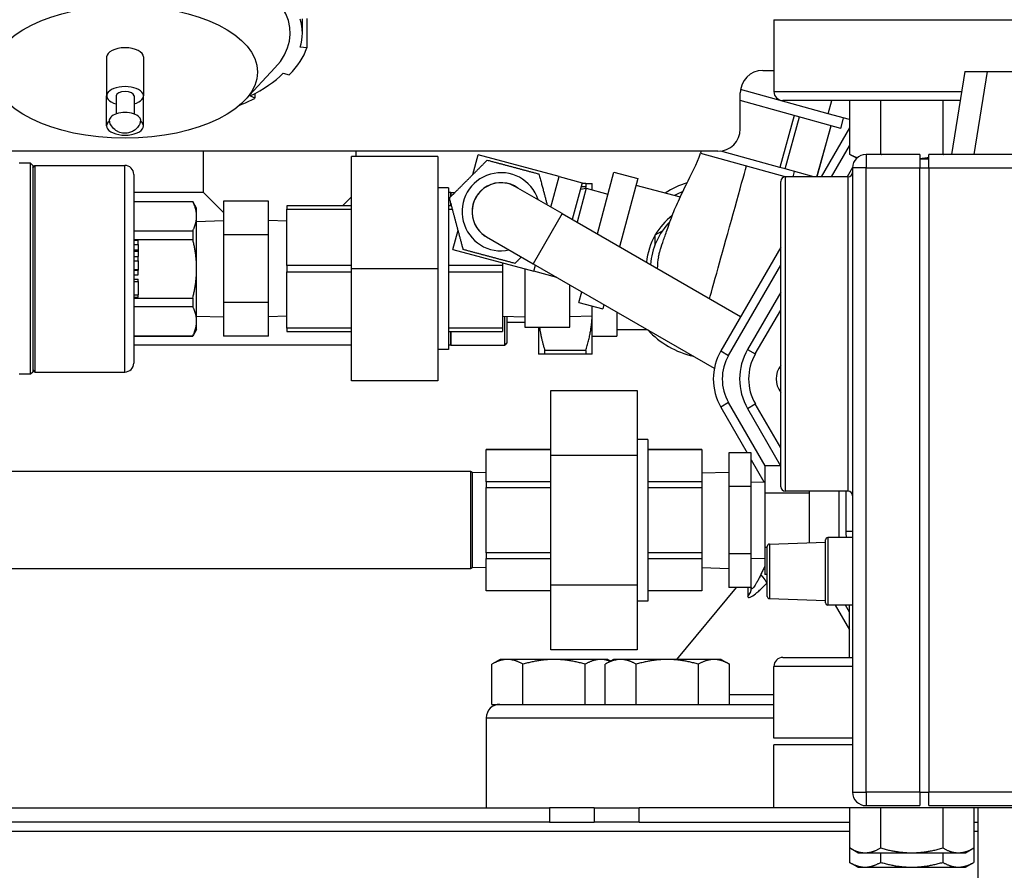
# Model space of a CAD drawing. Extents: x 220 to 5720, y 100 to 3820.
# Drawn here: x 2021 to 2240, y 3033 to 3223 of the extents above; entities that cross this region are included whole.
import ezdxf

# ---------------------------------------------------------------- set-up
doc = ezdxf.new("R2010")
doc.units = 0
doc.header["$LTSCALE"] = 80
doc.layers.get('0').update_dxf_attribs({"linetype": 'CONTINUOUS'})

msp = doc.modelspace()

# ---------------------------------------------------------------- linework, layer by layer
for p, q in [((2083.63, 3219.6), (2083.63, 3222.77)), ((2084.61, 3222.85), (2084.61, 3216.35)), ((2188.63, 3222.59), (2313.63, 3222.59)), ((2188.63, 3222.59), (2188.63, 3206.59)), ((2084.61, 3216.35), (2083.13, 3216.47)), ((2040.03, 3214.29), (2040.03, 3205.63)), ((2048.23, 3214.29), (2048.23, 3205.63)), ((2070.88, 3204.73), (2077.5, 3211.85)), ((2079.36, 3210.67), (2080.7, 3210.34)), ((2186.13, 3211.29), (2188.63, 3211.29)), ((2231.13, 3211.09), (2228.16, 3192.59)), ((2231.13, 3211.09), (2236.19, 3211.09)), ((2233.22, 3192.59), (2236.19, 3211.09)), ((2236.19, 3211.09), (2266.06, 3211.09)), ((2040.03, 3198.93), (2040.03, 3205.63)), ((2042.13, 3205.63), (2042.13, 3201.61)), ((2046.13, 3205.63), (2046.13, 3201.61)), ((2048.23, 3198.93), (2048.23, 3205.63)), ((2073.06, 3205.08), (2072, 3205.61)), ((2073.06, 3206.16), (2073.06, 3205.08)), ((2181.13, 3198.29), (2181.13, 3206.29)), ((2200.71, 3201.65), (2181.19, 3207.07)), ((2188.63, 3206.59), (2230.41, 3206.59)), ((2203.5, 3198.39), (2181.13, 3204.59)), ((2230.08, 3204.59), (2190.63, 3204.59)), ((2200.71, 3201.65), (2201.52, 3204.59)), ((2205.45, 3204.59), (2205.45, 3192.66)), ((2212.38, 3204.59), (2212.38, 3192.66)), ((2226.24, 3204.59), (2226.24, 3192.66)), ((2193.13, 3201.26), (2189.93, 3189.7)), ((2205.45, 3200.34), (2200.71, 3201.65)), ((2191.14, 3189.36), (2194.35, 3200.93)), ((2201.33, 3198.99), (2198.17, 3187.59)), ((2198.18, 3187.59), (2201.35, 3198.99)), ((2203.5, 3198.39), (2204.14, 3200.7)), ((2205.45, 3198.48), (2199.17, 3187.59)), ((2176.13, 3193.29), (1918.63, 3193.29)), ((2061.57, 3184.14), (2061.57, 3193.29)), ((2095.57, 3192.14), (2095.57, 3193.29)), ((2121.61, 3188.14), (2122.77, 3192.48)), ((2140.79, 3187.66), (2122.77, 3192.48)), ((2172.39, 3193.29), (2172.26, 3192.88)), ((2172.26, 3192.88), (2191.32, 3187.59)), ((2189.93, 3189.7), (2176.81, 3193.34)), ((2201.48, 3187.59), (2205.45, 3194.48)), ((2207.04, 3191.74), (2205.45, 3192.66)), ((2209.13, 3192.59), (2209.13, 3189.59)), ((2221.13, 3192.59), (2209.13, 3192.59)), ((2221.13, 3192.59), (2221.13, 3189.59)), ((2223.13, 3189.59), (2223.13, 3192.59)), ((2293.13, 3192.59), (2223.13, 3192.59)), ((2023.07, 3190.64), (2020.57, 3190.64)), ((2023.07, 3143.64), (2023.07, 3190.64)), ((2023.57, 3190.14), (2023.07, 3190.64)), ((2023.57, 3190.14), (2023.57, 3144.14)), ((2023.57, 3189.64), (2024.07, 3190.14)), ((2024.07, 3190.14), (2024.07, 3144.14)), ((2024.07, 3190.14), (2044.07, 3190.14)), ((2044.07, 3144.14), (2044.07, 3190.14)), ((2113.77, 3192.14), (2094.57, 3192.14)), ((2094.57, 3167.14), (2094.57, 3192.14)), ((2113.77, 3192.14), (2113.77, 3167.14)), ((2221.13, 3191.59), (2223.13, 3191.59)), ((2046.07, 3188.14), (2046.07, 3146.14)), ((2149.3, 3174.9), (2152.98, 3188.62)), ((2152.98, 3188.62), (2158.29, 3187.2)), ((2191.14, 3189.36), (2189.93, 3189.7)), ((2197.54, 3187.59), (2191.14, 3189.36)), ((2193.15, 3188.81), (2192.85, 3187.59)), ((2206.13, 3189.65), (2204.94, 3187.59)), ((2206.13, 3189.59), (2206.13, 3050.59)), ((2209.13, 3189.59), (2206.13, 3189.59)), ((2209.13, 3050.59), (2209.13, 3189.59)), ((2209.13, 3189.59), (2221.13, 3189.59)), ((2221.13, 3189.59), (2223.13, 3189.59)), ((2221.13, 3050.59), (2221.13, 3189.59)), ((2223.13, 3189.59), (2293.13, 3189.59)), ((2223.13, 3189.59), (2223.13, 3050.59)), ((2138.97, 3180.86), (2140.79, 3187.66)), ((2140.79, 3187.66), (2145.91, 3186.29)), ((2145.91, 3186.29), (2143.72, 3178.12)), ((2146.73, 3186.14), (2145.87, 3186.14)), ((2146.73, 3186.14), (2146.73, 3185.36)), ((2148.17, 3184.67), (2148.17, 3186.14)), ((2158.29, 3187.2), (2154.23, 3172.05)), ((2157.9, 3185.75), (2167.76, 3183.11)), ((2190.13, 3118.59), (2190.13, 3186.59)), ((2191.13, 3187.59), (2191.13, 3117.59)), ((2205.13, 3187.59), (2191.13, 3187.59)), ((2205.13, 3117.59), (2205.13, 3187.59)), ((2061.57, 3184.14), (2046.07, 3184.14)), ((2061.57, 3184.14), (2066.07, 3179.64)), ((2116.17, 3185.14), (2113.77, 3185.14)), ((2116.17, 3185.14), (2116.17, 3149.14)), ((2116.67, 3184.14), (2116.17, 3184.14)), ((2116.67, 3183.21), (2116.67, 3184.14)), ((2116.67, 3184.14), (2116.67, 3183.21)), ((2116.67, 3184.14), (2117.61, 3184.14)), ((2141.49, 3179.41), (2131.09, 3185.41)), ((2146.81, 3185.04), (2144.79, 3177.5)), ((2145.53, 3184.87), (2146.81, 3185.04)), ((2146.73, 3185.36), (2145.66, 3185.36)), ((2146.81, 3185.04), (2151.67, 3183.74)), ((2046.07, 3182.14), (2059.21, 3182.14)), ((2046.07, 3182.11), (2059.21, 3182.11)), ((2059.21, 3182.14), (2059.21, 3182.11)), ((2060.07, 3180.64), (2059.21, 3182.14)), ((2076.07, 3182.16), (2066.07, 3182.16)), ((2066.07, 3182.16), (2066.07, 3174.65)), ((2076.07, 3174.65), (2076.07, 3182.16)), ((2092.57, 3181.14), (2094.57, 3183.14)), ((2116.67, 3181.14), (2116.67, 3181.76)), ((2116.67, 3181.76), (2116.67, 3181.14)), ((2060.07, 3178.84), (2060.07, 3180.64)), ((2094.57, 3181.14), (2080.17, 3181.14)), ((2080.17, 3181.14), (2080.17, 3180.42)), ((2080.17, 3180.42), (2094.57, 3180.42)), ((2080.17, 3167.87), (2080.17, 3180.42)), ((2116.84, 3181.14), (2116.17, 3181.14)), ((2116.17, 3180.42), (2117.03, 3180.42)), ((2141.49, 3179.41), (2135.04, 3168.23)), ((2141.49, 3179.41), (2181.2, 3156.48)), ((2060.07, 3167.14), (2060.07, 3178.84)), ((2060.07, 3177.68), (2066.07, 3177.87)), ((2080.17, 3177.74), (2076.07, 3177.87)), ((2046.07, 3175.57), (2059.21, 3175.57)), ((2059.21, 3175.57), (2059.21, 3173.68)), ((2117.12, 3171.4), (2118.29, 3175.74)), ((2162.17, 3174.65), (2163.79, 3175.58)), ((2046.07, 3173.68), (2059.21, 3173.68)), ((2046.07, 3173.49), (2047.07, 3173.49)), ((2047.07, 3172.55), (2047.07, 3173.49)), ((2076.07, 3174.65), (2066.07, 3174.65)), ((2066.07, 3174.65), (2066.07, 3159.64)), ((2076.07, 3159.64), (2076.07, 3174.65)), ((2124.64, 3174.23), (2135.04, 3168.23)), ((2162.17, 3172.55), (2162.17, 3174.65)), ((2046.07, 3172.55), (2047.07, 3172.55)), ((2046.07, 3171.37), (2047.07, 3171.37)), ((2046.07, 3171.02), (2047.07, 3171.02)), ((2047.07, 3172.55), (2047.07, 3171.37)), ((2047.07, 3171.37), (2047.07, 3171.02)), ((2047.07, 3171.02), (2047.07, 3169.84)), ((2117.12, 3171.4), (2135.14, 3166.57)), ((2190.13, 3171.93), (2176.8, 3148.84)), ((2046.07, 3169.84), (2047.07, 3169.84)), ((2046.07, 3168.89), (2047.07, 3168.89)), ((2047.07, 3168.89), (2047.07, 3169.84)), ((2047.07, 3168.89), (2047.07, 3166.99)), ((2128.17, 3168.44), (2128.17, 3167.87)), ((2135.04, 3168.23), (2175.35, 3144.96)), ((2046.07, 3166.99), (2047.07, 3166.99)), ((2046.07, 3166.79), (2047.07, 3166.79)), ((2047.07, 3166.99), (2047.07, 3166.79)), ((2047.07, 3165.79), (2047.07, 3166.79)), ((2060.07, 3155.45), (2060.07, 3167.14)), ((2094.57, 3167.87), (2080.17, 3167.87)), ((2080.17, 3167.87), (2080.17, 3166.42)), ((2080.17, 3166.42), (2094.57, 3166.42)), ((2080.17, 3153.87), (2080.17, 3166.42)), ((2113.77, 3167.14), (2094.57, 3167.14)), ((2094.57, 3142.14), (2094.57, 3167.14)), ((2113.77, 3167.14), (2113.77, 3142.14)), ((2128.17, 3167.87), (2116.17, 3167.87)), ((2116.17, 3166.42), (2128.17, 3166.42)), ((2128.17, 3167.87), (2128.17, 3166.42)), ((2128.17, 3166.42), (2128.17, 3153.87)), ((2133.17, 3167.1), (2133.17, 3154.14)), ((2135.14, 3166.57), (2135.51, 3167.96)), ((2140.26, 3165.2), (2135.14, 3166.57)), ((2178.53, 3147.84), (2190.13, 3167.93)), ((2046.07, 3165.79), (2047.07, 3165.79)), ((2046.07, 3164.79), (2047.07, 3164.79)), ((2046.07, 3164.29), (2047.07, 3164.29)), ((2047.07, 3164.29), (2047.07, 3164.79)), ((2047.07, 3164.29), (2047.07, 3161.29)), ((2140.26, 3165.22), (2140.26, 3165.2)), ((2143.17, 3154.14), (2143.17, 3163.54)), ((2145.21, 3159.64), (2145.84, 3162)), ((2190.13, 3161.93), (2182.75, 3149.16)), ((2046.07, 3161.29), (2047.07, 3161.29)), ((2046.07, 3160.79), (2047.07, 3160.79)), ((2046.07, 3160.61), (2059.21, 3160.61)), ((2047.07, 3160.79), (2047.07, 3161.29)), ((2059.21, 3160.61), (2059.21, 3158.72)), ((2076.07, 3159.64), (2066.07, 3159.64)), ((2066.07, 3159.64), (2066.07, 3152.13)), ((2076.07, 3152.13), (2076.07, 3159.64)), ((2145.21, 3159.64), (2150.52, 3158.22)), ((2046.07, 3158.72), (2059.21, 3158.72)), ((2148.17, 3152.14), (2148.17, 3158.85)), ((2150.77, 3159.15), (2150.52, 3158.22)), ((2153.67, 3157.47), (2153.67, 3152.14)), ((2184.48, 3148.16), (2190.13, 3157.93)), ((2060.07, 3156.61), (2066.07, 3156.42)), ((2060.07, 3153.64), (2060.07, 3155.45)), ((2080.17, 3156.55), (2076.07, 3156.42)), ((2128.17, 3156.58), (2133.17, 3156.42)), ((2128.67, 3150.14), (2128.67, 3156.56)), ((2129.17, 3156.55), (2129.17, 3150.64)), ((2133.17, 3155.14), (2129.17, 3155.14)), ((2148.17, 3156.58), (2143.17, 3156.42)), ((2060.07, 3153.64), (2059.21, 3152.14)), ((2094.57, 3153.87), (2080.17, 3153.87)), ((2080.17, 3153.87), (2080.17, 3153.14)), ((2080.17, 3153.14), (2094.57, 3153.14)), ((2128.17, 3153.87), (2116.17, 3153.87)), ((2116.17, 3153.14), (2128.17, 3153.14)), ((2116.67, 3150.14), (2116.67, 3153.14)), ((2116.67, 3153.14), (2116.67, 3150.14)), ((2128.17, 3153.87), (2128.17, 3153.14)), ((2133.17, 3154.14), (2143.17, 3154.14)), ((2136.17, 3154.14), (2136.17, 3148.14)), ((2153.67, 3153.64), (2160.31, 3153.64)), ((2046.07, 3152.18), (2059.21, 3152.18)), ((2046.07, 3152.14), (2059.21, 3152.14)), ((2059.21, 3152.18), (2059.21, 3152.14)), ((2076.07, 3152.13), (2066.07, 3152.13)), ((2148.17, 3148.14), (2148.17, 3152.14)), ((2148.17, 3152.14), (2153.67, 3152.14)), ((2094.57, 3150.14), (2046.07, 3150.14)), ((2116.17, 3149.14), (2113.77, 3149.14)), ((2116.67, 3150.14), (2116.17, 3150.14)), ((2116.67, 3150.14), (2128.67, 3150.14)), ((2129.17, 3150.64), (2128.67, 3150.14)), ((2137.62, 3148.14), (2137.62, 3148.93)), ((2146.73, 3148.93), (2137.62, 3148.93)), ((2146.73, 3148.93), (2146.73, 3148.14)), ((2176.8, 3148.84), (2178.53, 3147.84)), ((2182.75, 3149.16), (2184.48, 3148.16)), ((2146.73, 3148.14), (2137.62, 3148.14)), ((2023.57, 3144.14), (2023.07, 3143.64)), ((2023.57, 3144.64), (2024.07, 3144.14)), ((2024.07, 3144.14), (2044.07, 3144.14)), ((2023.07, 3143.64), (2020.57, 3143.64)), ((2113.77, 3142.14), (2094.57, 3142.14)), ((2138.97, 3125.58), (2138.97, 3140.01)), ((2138.97, 3140.01), (2158.17, 3140.01)), ((2158.17, 3140.01), (2158.17, 3125.58)), ((2178.53, 3137.34), (2176.8, 3136.34)), ((2176.8, 3136.34), (2182.67, 3126.16)), ((2186.65, 3123.27), (2178.53, 3137.34)), ((2182.75, 3136.02), (2184.48, 3137.02)), ((2182.75, 3136.02), (2190.11, 3123.27)), ((2190.13, 3127.25), (2184.48, 3137.02)), ((2160.57, 3129.14), (2158.17, 3129.14)), ((2160.57, 3129.14), (2160.57, 3093.14)), ((2124.57, 3126.91), (2124.57, 3126.89)), ((2138.97, 3126.91), (2124.57, 3126.91)), ((2124.57, 3126.89), (2138.97, 3126.89)), ((2124.57, 3119.65), (2124.57, 3126.89)), ((2172.57, 3126.91), (2160.57, 3126.91)), ((2160.57, 3126.89), (2172.57, 3126.89)), ((2172.57, 3126.91), (2172.57, 3126.89)), ((2172.57, 3126.89), (2172.57, 3119.65)), ((2138.97, 3096.71), (2138.97, 3125.58)), ((2158.17, 3125.58), (2138.97, 3125.58)), ((2158.17, 3125.58), (2158.17, 3096.71)), ((2178.57, 3126.16), (2178.57, 3118.65)), ((2183.57, 3126.16), (2178.57, 3126.16)), ((2183.57, 3118.65), (2183.57, 3126.16)), ((2183.57, 3124.6), (2186.41, 3119.68)), ((2190.13, 3123.27), (2186.57, 3123.27)), ((2186.57, 3123.27), (2186.57, 3117.21)), ((2121.04, 3121.99), (2015.67, 3121.99)), ((2121.04, 3121.99), (2121.04, 3100.29)), ((2121.41, 3121.78), (2121.04, 3121.99)), ((2121.41, 3121.78), (2121.41, 3100.51)), ((2124.57, 3121.68), (2121.41, 3121.78)), ((2172.57, 3121.68), (2178.57, 3121.87)), ((2138.97, 3119.65), (2124.57, 3119.65)), ((2124.57, 3119.65), (2124.57, 3118.39)), ((2124.57, 3118.39), (2138.97, 3118.39)), ((2124.57, 3103.9), (2124.57, 3118.39)), ((2172.57, 3119.65), (2160.57, 3119.65)), ((2160.57, 3118.39), (2172.57, 3118.39)), ((2172.57, 3119.65), (2172.57, 3118.39)), ((2172.57, 3118.39), (2172.57, 3103.9)), ((2183.57, 3118.65), (2178.57, 3118.65)), ((2178.57, 3118.65), (2178.57, 3103.64)), ((2183.57, 3119.59), (2186.57, 3119.68)), ((2183.57, 3103.64), (2183.57, 3118.65)), ((2186.57, 3117.21), (2196.57, 3117.21)), ((2186.57, 3117.21), (2186.57, 3105.08)), ((2205.13, 3117.59), (2191.13, 3117.59)), ((2196.57, 3117.21), (2196.57, 3117.59)), ((2196.57, 3106.13), (2196.57, 3117.21)), ((2203.13, 3107.26), (2203.13, 3117.59)), ((2204.63, 3117.59), (2204.63, 3108.65)), ((2200.63, 3107.26), (2200.63, 3092.26)), ((2206.13, 3107.26), (2200.63, 3107.26)), ((2206.13, 3108.65), (2204.63, 3108.65)), ((2187.13, 3105.08), (2186.57, 3105.08)), ((2186.57, 3105.08), (2186.57, 3099.02)), ((2187.13, 3094.19), (2187.13, 3105.32)), ((2187.61, 3105.82), (2200.13, 3106.26)), ((2187.61, 3105.82), (2187.61, 3093.69)), ((2200.13, 3092.76), (2200.13, 3106.76)), ((2138.97, 3103.9), (2124.57, 3103.9)), ((2124.57, 3103.9), (2124.57, 3102.64)), ((2124.57, 3102.64), (2138.97, 3102.64)), ((2124.57, 3095.4), (2124.57, 3102.64)), ((2172.57, 3103.9), (2160.57, 3103.9)), ((2160.57, 3102.64), (2172.57, 3102.64)), ((2172.57, 3103.9), (2172.57, 3102.64)), ((2172.57, 3102.64), (2172.57, 3095.4)), ((2183.57, 3103.64), (2178.57, 3103.64)), ((2178.57, 3103.64), (2178.57, 3096.13)), ((2183.57, 3096.13), (2183.57, 3103.64)), ((2183.57, 3102.7), (2186.57, 3102.61)), ((2121.04, 3100.29), (2015.67, 3100.29)), ((2121.41, 3100.51), (2121.04, 3100.29)), ((2124.57, 3100.61), (2121.41, 3100.51)), ((2172.57, 3100.61), (2178.57, 3100.42)), ((2187.13, 3099.02), (2186.57, 3099.02)), ((2138.97, 3082.28), (2138.97, 3096.71)), ((2158.17, 3096.71), (2138.97, 3096.71)), ((2158.17, 3096.71), (2158.17, 3082.28)), ((2180.24, 3096.13), (2166.91, 3080.14)), ((2183.57, 3096.13), (2178.57, 3096.13)), ((2183.57, 3096.13), (2183.57, 3096.11)), ((2187.03, 3097.11), (2187.13, 3097.11)), ((2138.97, 3095.4), (2124.57, 3095.4)), ((2124.57, 3095.4), (2124.57, 3095.38)), ((2138.97, 3095.38), (2124.57, 3095.38)), ((2172.57, 3095.4), (2160.57, 3095.4)), ((2172.57, 3095.38), (2160.57, 3095.38)), ((2172.57, 3095.4), (2172.57, 3095.38)), ((2187.61, 3093.69), (2200.13, 3093.26)), ((2160.57, 3093.14), (2158.17, 3093.14)), ((2206.13, 3092.26), (2200.63, 3092.26)), ((2202.25, 3092.26), (2205.45, 3086.7)), ((2205.45, 3090.7), (2204.56, 3092.26)), ((2205.45, 3080.59), (2205.45, 3092.26)), ((2158.17, 3082.28), (2138.97, 3082.28)), ((2190.63, 3080.59), (2206.13, 3080.59)), ((2127.67, 3080.14), (2125.82, 3079.07)), ((2125.82, 3070.14), (2125.82, 3079.07)), ((2129.28, 3080.14), (2127.67, 3080.14)), ((2139.67, 3080.14), (2129.28, 3080.14)), ((2132.74, 3070.14), (2132.74, 3079.07)), ((2150.07, 3080.14), (2139.67, 3080.14)), ((2146.6, 3070.14), (2146.6, 3079.07)), ((2151.67, 3080.14), (2150.07, 3080.14)), ((2152.87, 3080.14), (2151.02, 3079.07)), ((2151.02, 3070.14), (2151.02, 3079.07)), ((2151.67, 3080.14), (2152.27, 3079.8)), ((2154.48, 3080.14), (2152.87, 3080.14)), ((2164.87, 3080.14), (2154.48, 3080.14)), ((2157.94, 3070.14), (2157.94, 3079.07)), ((2175.27, 3080.14), (2164.87, 3080.14)), ((2171.8, 3070.14), (2171.8, 3079.07)), ((2176.87, 3080.14), (2175.27, 3080.14)), ((2176.87, 3080.14), (2178.73, 3079.07)), ((2178.73, 3070.14), (2178.73, 3079.07)), ((2206.13, 3078.59), (2188.63, 3078.59)), ((2188.63, 3062.59), (2188.63, 3078.59)), ((2178.73, 3072.3), (2188.63, 3072.3)), ((2125.82, 3070.14), (2127.57, 3070.14)), ((2127.57, 3070.14), (2155.92, 3070.14)), ((2155.92, 3070.14), (2157.94, 3070.14)), ((2157.94, 3070.14), (2158.3, 3070.14)), ((2158.3, 3070.14), (2188.63, 3070.14)), ((2124.57, 3067.14), (2188.63, 3067.14)), ((2124.57, 3067.14), (2124.57, 3047.09)), ((2206.13, 3062.59), (2188.63, 3062.59)), ((2206.13, 3061.09), (2188.63, 3061.09)), ((2188.63, 3047.09), (2188.63, 3061.09)), ((2206.13, 3050.59), (2209.13, 3050.59)), ((2209.13, 3050.59), (2209.13, 3047.59)), ((2221.13, 3050.59), (2209.13, 3050.59)), ((2221.13, 3050.59), (2221.13, 3047.59)), ((2221.13, 3050.59), (2223.13, 3050.59)), ((2223.13, 3047.59), (2223.13, 3050.59)), ((2293.13, 3050.59), (2223.13, 3050.59)), ((1918.63, 3047.09), (2138.63, 3047.09)), ((2138.63, 3047.09), (2138.63, 3043.89)), ((2148.63, 3047.09), (2138.63, 3047.09)), ((2148.63, 3047.09), (2148.63, 3043.89)), ((2148.63, 3047.09), (2158.63, 3047.09)), ((2158.63, 3043.89), (2158.63, 3047.09)), ((2188.63, 3047.09), (2158.63, 3047.09)), ((2313.63, 3047.09), (2188.63, 3047.09)), ((2205.45, 3047.09), (2205.45, 3038.16)), ((2209.13, 3047.59), (2221.13, 3047.59)), ((2212.38, 3047.09), (2212.38, 3038.16)), ((2223.13, 3047.59), (2293.13, 3047.59)), ((2226.24, 3047.09), (2226.24, 3038.16)), ((2233.16, 3047.09), (2233.16, 3038.16)), ((2234.13, 3019.19), (2234.13, 3047.09)), ((2138.63, 3043.89), (1918.63, 3043.89)), ((2138.63, 3043.89), (2148.63, 3043.89)), ((2158.63, 3043.89), (2148.63, 3043.89)), ((2158.63, 3043.89), (2205.45, 3043.89)), ((2233.16, 3043.89), (2234.13, 3043.89)), ((1908.63, 3041.89), (2205.45, 3041.89)), ((2233.16, 3041.89), (2234.13, 3041.89)), ((2205.45, 3038.16), (2205.45, 3034.96)), ((2207.31, 3037.09), (2205.45, 3038.16)), ((2207.31, 3037.09), (2208.92, 3037.09)), ((2208.92, 3037.09), (2219.31, 3037.09)), ((2212.38, 3037.09), (2212.38, 3034.96)), ((2219.31, 3037.09), (2229.7, 3037.09)), ((2226.24, 3037.09), (2226.24, 3034.96)), ((2229.7, 3037.09), (2231.31, 3037.09)), ((2231.31, 3037.09), (2233.16, 3038.16)), ((2233.16, 3038.16), (2233.16, 3034.96)), ((2207.31, 3033.89), (2205.45, 3034.96)), ((2231.31, 3033.89), (2233.16, 3034.96)), ((2207.31, 3033.89), (2208.92, 3033.89)), ((2208.92, 3033.89), (2219.31, 3033.89)), ((2219.31, 3033.89), (2229.7, 3033.89)), ((2229.7, 3033.89), (2231.31, 3033.89))]:
    msp.add_line(p, q)
for centre, radius, start, end in [((2186.13, 3206.29), 5, 90, 180), ((2190.63, 3206.59), 2, 180, 270), ((2176.13, 3198.29), 5, 270, 0), ((2209.13, 3189.59), 3, 90, 180), ((2044.07, 3188.14), 2, 0, 90), ((2127.87, 3179.82), 8.69, 17.9371, 282.0629), ((2205.13, 3188.59), 1, 270, 0), ((2127.87, 3179.82), 6.48, 54.7666, 245.2334), ((2127.87, 3179.82), 6.45, 60, 240), ((2175.17, 3167.14), 20, 107.1201, 122.5458), ((2191.13, 3186.59), 1, 90, 180), ((2175.17, 3167.14), 18.5, 111.6303, 118.1363), ((2176.14, 3167.06), 15, 135.3192, 176.2519), ((2175.17, 3167.14), 15, 127.7833, 149.9264), ((2175.17, 3167.14), 15, 150.0736, 174.5188), ((2176.14, 3167.06), 13.5, 168.3094, 179.4369), ((2175.17, 3167.14), 20, 222.9882, 257.0118), ((2187.63, 3142.59), 12.51, 150, 210), ((2194.13, 3142.59), 13.14, 150, 210), ((2187.63, 3142.59), 10.51, 150, 210), ((2194.13, 3142.59), 11.14, 150, 210), ((2044.07, 3146.14), 2, 270, 0), ((2194.13, 3142.59), 5, 143.1301, 216.8699), ((2191.13, 3118.59), 1, 180, 270), ((2205.13, 3116.59), 1, 0, 90), ((2200.63, 3106.76), 0.5, 90, 180), ((2217.19, 3108.65), 12.56, 180, 186.3675), ((2187.63, 3105.32), 0.5, 92, 180), ((2187.63, 3094.19), 0.5, 180, 268), ((2200.63, 3092.76), 0.5, 180, 270), ((2190.63, 3078.59), 2, 90, 180), ((2127.57, 3067.14), 3, 90, 180), ((2209.13, 3050.59), 3, 180, 270)]:
    msp.add_arc(centre, radius, start, end)
for centre, major_axis, ratio, start_param, end_param in [((2044.13, 3219.6), (-36.8, 0), 0.5, 2.706532, 6.718246), ((2044.13, 3219.6), (39.5, 0), 0.5, 6.123977, 6.442394), ((2044.13, 3214.29), (-4.1, 0), 0.5, 3.141593, 6.283185), ((2044.13, 3219.6), (41, 0), 0.5, 5.814075, 6.123977), ((2044.13, 3219.6), (39.5, 0), 0.5, 5.495658, 5.814075), ((2044.13, 3205.63), (4.1, 0), 0.5, 5.221962, 10.486001), ((2044.13, 3205.63), (-2, 0), 0.5, 3.141593, 6.283185), ((2044.13, 3219.6), (41, 0), 0.5, 5.385216, 5.495658), ((2044.13, 3200.18), (-3.5, 0), 0.5, 3.012626, 6.412152), ((2044.13, 3198.93), (4.1, 0), 0.5, 2.586609, 6.838169), ((2184.84, 3099.03), (2.15, -2.1), 0.205949, 0.249846, 1.362798), ((2180.57, 3096.11), (3, 0), 0.95407, 5.547498, 6.283185)]:
    msp.add_ellipse(centre, major_axis=major_axis, ratio=ratio, start_param=start_param, end_param=end_param)
msp.add_ellipse((2044.13, 3210.94), major_axis=(29.5, 0), ratio=0.5)
for points, knots in [([(2047.6, 3199.95), (2047.51, 3199.59), (2047.36, 3199.27), (2047, 3198.69), (2046.79, 3198.44), (2046.3, 3198), (2046.04, 3197.84), (2045.47, 3197.54), (2045.18, 3197.45), (2044.53, 3197.31), (2044.2, 3197.29), (2043.49, 3197.35), (2043.11, 3197.41), (2042.46, 3197.7), (2042.27, 3197.8), (2041.76, 3198.16), (2041.4, 3198.47), (2040.91, 3199.25), (2040.75, 3199.58), (2040.66, 3199.95)], [3.27056, 3.27056, 3.27056, 3.27056, 3.43852, 3.43852, 3.639633, 3.639633, 3.909201, 3.909201, 4.300805, 4.300805, 4.862921, 4.862921, 5.439652, 5.439652, 5.653655, 5.653655, 5.980111, 5.980111, 6.154218, 6.154218, 6.154218, 6.154218]), ([(2162.92, 3169.8), (2163, 3170.19), (2163.08, 3170.51), (2163.23, 3171.05), (2163.29, 3171.27), (2163.55, 3172.1), (2163.76, 3172.71), (2164.32, 3174.33), (2164.62, 3175.16), (2165.18, 3176.78), (2165.4, 3177.41), (2166.05, 3179.21), (2166.56, 3180.47), (2167.73, 3183.07), (2168.4, 3184.44), (2170.19, 3188.13), (2171.49, 3190.41), (2172.26, 3192.88)], [0, 0, 0, 0, 0.168242, 0.168242, 0.352999, 0.352999, 0.868235, 0.868235, 1.304872, 1.304872, 1.544445, 1.544445, 1.963162, 1.963162, 2.424822, 2.424822, 3.200387, 3.200387, 3.200387, 3.200387]), ([(2174.3, 3160.46), (2174.35, 3160.64), (2174.4, 3160.82), (2175.09, 3163.3), (2176.02, 3166.65), (2178.66, 3176.16), (2181.45, 3186.22), (2182.51, 3190.04)], [0.3237711, 0.3237711, 0.3237711, 0.3237711, 0.3400086, 0.3400086, 0.5396663, 0.5396663, 1, 1, 1, 1]), ([(2186.57, 3100.87), (2186.5, 3100.71), (2186.43, 3100.56), (2186.29, 3100.25), (2186.21, 3100.09), (2186.14, 3099.94), (2186.07, 3099.78), (2186, 3099.63), (2185.85, 3099.33), (2185.78, 3099.18), (2185.71, 3099.03)], [0, 0, 0, 0, 0.0635251, 0.0635251, 0.1270502, 0.1270502, 0.1270502, 0.1905753, 0.1905753, 0.2541004, 0.2541004, 0.2541004, 0.2541004]), ([(2185.71, 3099.03), (2185.47, 3098.55), (2185.24, 3098.08), (2184.87, 3097.41), (2184.73, 3097.17), (2184.38, 3096.59), (2184.17, 3096.28), (2183.8, 3095.85), (2183.66, 3095.79), (2183.58, 3095.96), (2183.57, 3096.02), (2183.57, 3096.11)], [-0.8614672, -0.8614672, -0.8614672, -0.8614672, -0.6565595, -0.6565595, -0.5350438, -0.5350438, -0.3287071, -0.3287071, -0.0876397, -0.0876397, 0, 0, 0, 0]), ([(2182.8, 3094.19), (2182.8, 3094.1), (2182.81, 3094.03), (2182.96, 3093.87), (2183.25, 3093.93), (2183.98, 3094.36), (2184.39, 3094.67), (2185.09, 3095.25), (2185.36, 3095.49), (2186.09, 3096.16), (2186.56, 3096.63), (2187.03, 3097.11)], [0, 0, 0, 0, 0.0876397, 0.0876397, 0.3287071, 0.3287071, 0.5350438, 0.5350438, 0.6565595, 0.6565595, 0.8614672, 0.8614672, 0.8614672, 0.8614672]), ([(2182.83, 3096.13), (2182.83, 3096.02), (2182.82, 3095.9), (2182.81, 3095.3), (2182.81, 3094.76), (2182.8, 3094.19)], [-0.7157455, -0.7157455, -0.7157455, -0.7157455, -0.5754116, -0.5754116, 0, 0, 0, 0])]:
    msp.add_open_spline(points, degree=3, knots=knots)
for points, weights in [([(2205.45, 3192.66), (2206.36, 3192.14), (2207.18, 3191.87)], [1, 1.01825338189, 1.01894980036]), ([(2212.25, 3192.59), (2212.32, 3192.63), (2212.38, 3192.66)], [1.00241583926, 1.00124902261, 1]), ([(2212.38, 3192.66), (2212.51, 3192.63), (2212.63, 3192.59)], [1, 1.00124902261, 1.00241583926]), ([(2225.98, 3192.59), (2226.11, 3192.63), (2226.24, 3192.66)], [1.00241583926, 1.00124902261, 1]), ([(2226.24, 3192.66), (2226.3, 3192.63), (2226.36, 3192.59)], [1, 1.00124902261, 1.00241583926]), ([(2116.37, 3182.9), (2120.58, 3187.11), (2124.79, 3191.32)], [1.0210235533, 1.1789764467, 1.0210235533]), ([(2124.79, 3191.32), (2130.54, 3189.78), (2136.29, 3188.24)], [1.0210235533, 1.1789764467, 1.0210235533]), ([(2221.13, 3191.67), (2222.11, 3191.75), (2223.13, 3191.93)], [1.01509697231, 1.02018836408, 1.01859953718]), ([(2136.29, 3188.24), (2137.28, 3184.55), (2138.14, 3181.34)], [1.0210235533, 1.11695999108, 1.09635788505]), ([(2146.73, 3186.14), (2148.17, 3186.14), (2148.17, 3186.14)], [1.02591755417, 1.04566348798, 1]), ([(2146.83, 3185.03), (2146.78, 3185.2), (2146.73, 3185.36)], [1.02721291243, 1.02660485661, 1.02591755417]), ([(2060.07, 3178.84), (2060.07, 3180.38), (2059.21, 3182.11)], [1, 1.02740233383, 1]), ([(2119.45, 3171.4), (2117.91, 3177.15), (2116.37, 3182.9)], [1.0210235533, 1.1789764467, 1.0210235533]), ([(2059.21, 3175.57), (2060.07, 3177.29), (2060.07, 3178.84)], [1, 1.02740233383, 1]), ([(2060.07, 3167.14), (2060.07, 3170.24), (2059.21, 3173.68)], [1, 1.02740233383, 1]), ([(2130.95, 3168.32), (2125.2, 3169.86), (2119.45, 3171.4)], [1.0210235533, 1.1789764467, 1.0210235533]), ([(2132.39, 3169.76), (2131.7, 3169.07), (2130.95, 3168.32)], [1.06299936523, 1.04594282046, 1.0210235533]), ([(2059.21, 3160.61), (2060.07, 3164.05), (2060.07, 3167.14)], [1, 1.02740233383, 1]), ([(2060.07, 3155.45), (2060.07, 3157), (2059.21, 3158.72)], [1, 1.02740233383, 1]), ([(2059.21, 3152.18), (2060.07, 3153.9), (2060.07, 3155.45)], [1, 1.02740233383, 1]), ([(2146.73, 3148.93), (2148, 3152.99), (2148.15, 3156.58)], [1.02591755417, 1.04318774957, 1.01042230501]), ([(2136.42, 3154.14), (2136.76, 3151.67), (2137.62, 3148.93)], [1.02654142469, 1.03751888793, 1.02591755417]), ([(2137.62, 3148.14), (2136.17, 3148.14), (2136.17, 3148.14)], [1.02591755417, 1.04566348798, 1]), ([(2148.17, 3148.14), (2148.17, 3148.14), (2146.73, 3148.14)], [1, 1.04566348798, 1.02591755417]), ([(2129.28, 3080.14), (2127.67, 3080.14), (2125.82, 3079.07)], [1, 1.03896223054, 1.00193809295]), ([(2132.74, 3079.07), (2130.89, 3080.14), (2129.28, 3080.14)], [1.00193809295, 1.03896223054, 1]), ([(2139.67, 3080.14), (2136.46, 3080.14), (2132.74, 3079.07)], [1, 1.03896223054, 1.00193809295]), ([(2146.6, 3079.07), (2142.89, 3080.14), (2139.67, 3080.14)], [1.00194395563, 1.03895914551, 1]), ([(2150.07, 3080.14), (2148.46, 3080.14), (2146.6, 3079.07)], [1, 1.03895914551, 1.00194395563]), ([(2152.16, 3079.73), (2151.08, 3080.14), (2150.07, 3080.14)], [1.01903276457, 1.02432355111, 1]), ([(2154.48, 3080.14), (2152.87, 3080.14), (2151.02, 3079.07)], [1, 1.03896223054, 1.00193809295]), ([(2157.94, 3079.07), (2156.09, 3080.14), (2154.48, 3080.14)], [1.00193809295, 1.03896223054, 1]), ([(2164.87, 3080.14), (2161.66, 3080.14), (2157.94, 3079.07)], [1, 1.03896223054, 1.00193809295]), ([(2171.8, 3079.07), (2168.09, 3080.14), (2164.87, 3080.14)], [1.00194395563, 1.03895914551, 1]), ([(2175.27, 3080.14), (2173.66, 3080.14), (2171.8, 3079.07)], [1, 1.03895914551, 1.00194395563]), ([(2178.73, 3079.07), (2176.87, 3080.14), (2175.27, 3080.14)], [1.00193809295, 1.03896223054, 1]), ([(2178.73, 3079.07), (2178.73, 3079.07), (2178.73, 3079.07)], [1.00194395563, 1.00194102453, 1.00193809295]), ([(2205.45, 3038.16), (2207.31, 3037.09), (2208.92, 3037.09)], [1.01001874936, 1.04314139574, 1]), ([(2208.92, 3037.09), (2210.52, 3037.09), (2212.38, 3038.16)], [1, 1.04314139574, 1.01001874936]), ([(2212.38, 3038.16), (2216.09, 3037.09), (2219.31, 3037.09)], [1.01001874936, 1.04314139574, 1]), ([(2219.31, 3037.09), (2222.52, 3037.09), (2226.24, 3038.16)], [1, 1.04314139574, 1.01001874936]), ([(2226.24, 3038.16), (2228.09, 3037.09), (2229.7, 3037.09)], [1.01001874936, 1.04314139574, 1]), ([(2229.7, 3037.09), (2231.31, 3037.09), (2233.16, 3038.16)], [1, 1.04314139574, 1.01001874936]), ([(2205.45, 3034.96), (2207.31, 3033.89), (2208.92, 3033.89)], [1.01001874936, 1.04314139574, 1]), ([(2208.92, 3033.89), (2210.52, 3033.89), (2212.38, 3034.96)], [1, 1.04314139574, 1.01001874936]), ([(2212.38, 3034.96), (2216.09, 3033.89), (2219.31, 3033.89)], [1.01001874936, 1.04314139574, 1]), ([(2219.31, 3033.89), (2222.52, 3033.89), (2226.24, 3034.96)], [1, 1.04314139574, 1.01001874936]), ([(2226.24, 3034.96), (2228.09, 3033.89), (2229.7, 3033.89)], [1.01001874936, 1.04314139574, 1]), ([(2229.7, 3033.89), (2231.31, 3033.89), (2233.16, 3034.96)], [1, 1.04314139574, 1.01001874936])]:
    msp.add_rational_spline(points, weights, degree=2)
msp.add_open_spline([(2187.03, 3097.11), (2187.06, 3097.14), (2187.1, 3097.17), (2187.13, 3097.21)], degree=3)

doc.saveas('drawing.dxf')
